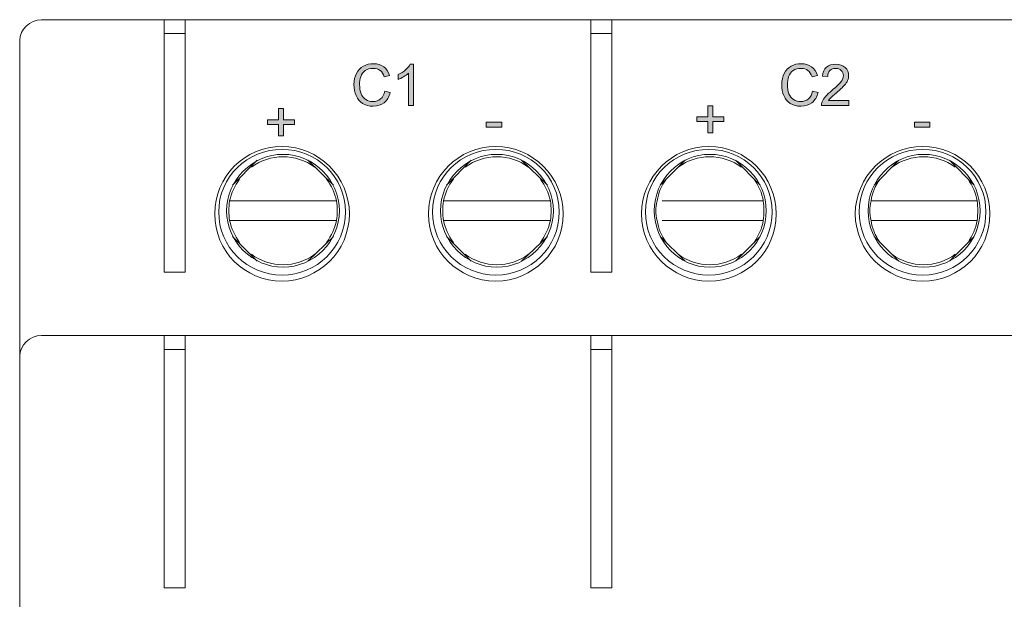
# Model space of a CAD drawing. Units: inches. Extents: x 63 to 234, y 60 to 150.
# Drawn here: x 63 to 98, y 129 to 150 of the extents above; entities that cross this region are included whole.
import ezdxf

# ---------------------------------------------------------------- set-up
doc = ezdxf.new("R2010")
doc.units = ezdxf.units.IN
doc.header["$MEASUREMENT"] = 0
doc.layers.add('Livello 1', color=7, linetype='Continuous')

# ---------------------------------------------------------------- blocks, each defined once
blk = doc.blocks.new('block 11')
at = {"layer": 'Livello 1', "true_color": 0x606060}
h = blk.add_hatch(color=251, dxfattribs=at)
h.dxf.hatch_style = 2
h.paths.add_polyline_path([(79.331, 146.119), (79.331, 146.3), (79.883, 146.3), (79.883, 146.119)])
at = {"layer": 'Livello 1', "lineweight": 0}
blk.add_lwpolyline([(79.331, 146.119), (79.331, 146.3), (79.883, 146.3), (79.883, 146.119), (79.331, 146.119)], dxfattribs=at)
blk = doc.blocks.new('block 12')
at = {"layer": 'Livello 1', "true_color": 0x606060}
h = blk.add_hatch(color=251, dxfattribs=at)
h.dxf.hatch_style = 2
h.paths.add_polyline_path([(71.933, 145.811), (71.933, 146.212), (71.534, 146.212), (71.534, 146.38), (71.933, 146.38), (71.933, 146.779), (72.102, 146.779), (72.102, 146.38), (72.501, 146.38), (72.501, 146.212), (72.102, 146.212), (72.102, 145.811)])
at = {"layer": 'Livello 1', "lineweight": 0}
blk.add_lwpolyline([(71.933, 145.811), (71.933, 146.212), (71.534, 146.212), (71.534, 146.38), (71.933, 146.38), (71.933, 146.779), (72.102, 146.779), (72.102, 146.38), (72.501, 146.38), (72.501, 146.212), (72.102, 146.212), (72.102, 145.811), (71.933, 145.811)], dxfattribs=at)
blk = doc.blocks.new('block 13')
at = {"layer": 'Livello 1', "true_color": 0x606060}
h = blk.add_hatch(color=251, dxfattribs=at)
h.dxf.hatch_style = 2
edge = h.paths.add_edge_path()
edge.add_spline(control_points=[(75.718, 147.404), (75.718, 147.404), (75.912, 147.355), (75.912, 147.355), (75.871, 147.196), (75.798, 147.075), (75.693, 146.991), (75.587, 146.907), (75.458, 146.866), (75.305, 146.866), (75.148, 146.866), (75.019, 146.898), (74.92, 146.962), (74.822, 147.026), (74.746, 147.119), (74.695, 147.241), (74.643, 147.363), (74.617, 147.494), (74.617, 147.634), (74.617, 147.787), (74.646, 147.919), (74.705, 148.033), (74.763, 148.147), (74.846, 148.233), (74.953, 148.292), (75.061, 148.351), (75.179, 148.38), (75.309, 148.38), (75.455, 148.38), (75.578, 148.343), (75.678, 148.268), (75.778, 148.194), (75.848, 148.089), (75.887, 147.954), (75.887, 147.954), (75.696, 147.909), (75.696, 147.909), (75.662, 148.015), (75.613, 148.093), (75.548, 148.142), (75.484, 148.19), (75.402, 148.214), (75.305, 148.214), (75.192, 148.214), (75.098, 148.187), (75.022, 148.133), (74.947, 148.08), (74.894, 148.007), (74.863, 147.916), (74.832, 147.825), (74.817, 147.732), (74.817, 147.635), (74.817, 147.51), (74.835, 147.402), (74.871, 147.309), (74.908, 147.216), (74.964, 147.146), (75.041, 147.1), (75.117, 147.054), (75.2, 147.032), (75.29, 147.032), (75.398, 147.032), (75.49, 147.063), (75.565, 147.125), (75.641, 147.188), (75.692, 147.281), (75.718, 147.404)], knot_values=[0, 0, 0, 0, 1, 1, 1, 2, 2, 2, 3, 3, 3, 4, 4, 4, 5, 5, 5, 6, 6, 6, 7, 7, 7, 8, 8, 8, 9, 9, 9, 10, 10, 10, 11, 11, 11, 12, 12, 12, 13, 13, 13, 14, 14, 14, 15, 15, 15, 16, 16, 16, 17, 17, 17, 18, 18, 18, 19, 19, 19, 20, 20, 20, 21, 21, 21, 22, 22, 22, 22], degree=3, periodic=1)
h = blk.add_hatch(color=251, dxfattribs=at)
h.dxf.hatch_style = 2
edge = h.paths.add_edge_path()
edge.add_spline(control_points=[(76.735, 146.891), (76.735, 146.891), (76.555, 146.891), (76.555, 146.891), (76.555, 146.891), (76.555, 148.037), (76.555, 148.037), (76.512, 147.995), (76.455, 147.954), (76.384, 147.913), (76.314, 147.871), (76.251, 147.84), (76.195, 147.82), (76.195, 147.82), (76.195, 147.994), (76.195, 147.994), (76.296, 148.041), (76.384, 148.098), (76.459, 148.165), (76.534, 148.233), (76.587, 148.298), (76.619, 148.361), (76.619, 148.361), (76.735, 148.361), (76.735, 148.361), (76.735, 148.361), (76.735, 146.891), (76.735, 146.891)], knot_values=[0, 0, 0, 0, 1, 1, 1, 2, 2, 2, 3, 3, 3, 4, 4, 4, 5, 5, 5, 6, 6, 6, 7, 7, 7, 8, 8, 8, 9, 9, 9, 9], degree=3, periodic=1)
at = {"layer": 'Livello 1', "lineweight": 0}
for points, knots in [([(75.718, 147.404), (75.718, 147.404), (75.912, 147.355), (75.912, 147.355), (75.871, 147.196), (75.798, 147.075), (75.693, 146.991), (75.587, 146.907), (75.458, 146.866), (75.305, 146.866), (75.148, 146.866), (75.019, 146.898), (74.92, 146.962), (74.822, 147.026), (74.746, 147.119), (74.695, 147.241), (74.643, 147.363), (74.617, 147.494), (74.617, 147.634), (74.617, 147.787), (74.646, 147.919), (74.705, 148.033), (74.763, 148.147), (74.846, 148.233), (74.953, 148.292), (75.061, 148.351), (75.179, 148.38), (75.309, 148.38), (75.455, 148.38), (75.578, 148.343), (75.678, 148.268), (75.778, 148.194), (75.848, 148.089), (75.887, 147.954), (75.887, 147.954), (75.696, 147.909), (75.696, 147.909), (75.662, 148.015), (75.613, 148.093), (75.548, 148.142), (75.484, 148.19), (75.402, 148.214), (75.305, 148.214), (75.192, 148.214), (75.098, 148.187), (75.022, 148.133), (74.947, 148.08), (74.894, 148.007), (74.863, 147.916), (74.832, 147.825), (74.817, 147.732), (74.817, 147.635), (74.817, 147.51), (74.835, 147.402), (74.871, 147.309), (74.908, 147.216), (74.964, 147.146), (75.041, 147.1), (75.117, 147.054), (75.2, 147.032), (75.29, 147.032), (75.398, 147.032), (75.49, 147.063), (75.565, 147.125), (75.641, 147.188), (75.692, 147.281), (75.718, 147.404)], [0, 0, 0, 0, 1, 1, 1, 2, 2, 2, 3, 3, 3, 4, 4, 4, 5, 5, 5, 6, 6, 6, 7, 7, 7, 8, 8, 8, 9, 9, 9, 10, 10, 10, 11, 11, 11, 12, 12, 12, 13, 13, 13, 14, 14, 14, 15, 15, 15, 16, 16, 16, 17, 17, 17, 18, 18, 18, 19, 19, 19, 20, 20, 20, 21, 21, 21, 22, 22, 22, 22]), ([(76.735, 146.891), (76.735, 146.891), (76.555, 146.891), (76.555, 146.891), (76.555, 146.891), (76.555, 148.037), (76.555, 148.037), (76.512, 147.995), (76.455, 147.954), (76.384, 147.913), (76.314, 147.871), (76.251, 147.84), (76.195, 147.82), (76.195, 147.82), (76.195, 147.994), (76.195, 147.994), (76.296, 148.041), (76.384, 148.098), (76.459, 148.165), (76.534, 148.233), (76.587, 148.298), (76.619, 148.361), (76.619, 148.361), (76.735, 148.361), (76.735, 148.361), (76.735, 148.361), (76.735, 146.891), (76.735, 146.891)], [0, 0, 0, 0, 1, 1, 1, 2, 2, 2, 3, 3, 3, 4, 4, 4, 5, 5, 5, 6, 6, 6, 7, 7, 7, 8, 8, 8, 9, 9, 9, 9])]:
    blk.add_open_spline(points, degree=3, knots=knots, dxfattribs=at)
blk = doc.blocks.new('block 14')
at = {"layer": 'Livello 1', "true_color": 0x606060}
h = blk.add_hatch(color=251, dxfattribs=at)
h.dxf.hatch_style = 2
edge = h.paths.add_edge_path()
edge.add_spline(control_points=[(90.961, 147.404), (90.961, 147.404), (91.155, 147.355), (91.155, 147.355), (91.115, 147.196), (91.041, 147.075), (90.936, 146.991), (90.83, 146.907), (90.701, 146.866), (90.549, 146.866), (90.391, 146.866), (90.263, 146.898), (90.164, 146.962), (90.065, 147.026), (89.99, 147.119), (89.938, 147.241), (89.886, 147.363), (89.86, 147.494), (89.86, 147.634), (89.86, 147.787), (89.89, 147.919), (89.948, 148.033), (90.006, 148.147), (90.089, 148.233), (90.197, 148.292), (90.304, 148.351), (90.423, 148.38), (90.552, 148.38), (90.698, 148.38), (90.822, 148.343), (90.921, 148.268), (91.021, 148.194), (91.091, 148.089), (91.13, 147.954), (91.13, 147.954), (90.939, 147.909), (90.939, 147.909), (90.905, 148.015), (90.856, 148.093), (90.792, 148.142), (90.727, 148.19), (90.646, 148.214), (90.548, 148.214), (90.435, 148.214), (90.341, 148.187), (90.265, 148.133), (90.19, 148.08), (90.137, 148.007), (90.106, 147.916), (90.075, 147.825), (90.06, 147.732), (90.06, 147.635), (90.06, 147.51), (90.078, 147.402), (90.115, 147.309), (90.151, 147.216), (90.207, 147.146), (90.284, 147.1), (90.361, 147.054), (90.443, 147.032), (90.533, 147.032), (90.641, 147.032), (90.733, 147.063), (90.808, 147.125), (90.884, 147.188), (90.935, 147.281), (90.961, 147.404)], knot_values=[0, 0, 0, 0, 1, 1, 1, 2, 2, 2, 3, 3, 3, 4, 4, 4, 5, 5, 5, 6, 6, 6, 7, 7, 7, 8, 8, 8, 9, 9, 9, 10, 10, 10, 11, 11, 11, 12, 12, 12, 13, 13, 13, 14, 14, 14, 15, 15, 15, 16, 16, 16, 17, 17, 17, 18, 18, 18, 19, 19, 19, 20, 20, 20, 21, 21, 21, 22, 22, 22, 22], degree=3, periodic=1)
h = blk.add_hatch(color=251, dxfattribs=at)
h.dxf.hatch_style = 2
edge = h.paths.add_edge_path()
edge.add_spline(control_points=[(92.246, 147.063), (92.246, 147.063), (92.246, 146.891), (92.246, 146.891), (92.246, 146.891), (91.278, 146.891), (91.278, 146.891), (91.276, 146.934), (91.283, 146.976), (91.298, 147.015), (91.323, 147.081), (91.363, 147.146), (91.417, 147.21), (91.471, 147.274), (91.55, 147.348), (91.652, 147.432), (91.811, 147.563), (91.919, 147.666), (91.975, 147.742), (92.031, 147.819), (92.059, 147.891), (92.059, 147.959), (92.059, 148.03), (92.033, 148.09), (91.982, 148.139), (91.931, 148.188), (91.865, 148.212), (91.783, 148.212), (91.696, 148.212), (91.627, 148.186), (91.575, 148.134), (91.523, 148.082), (91.497, 148.011), (91.496, 147.919), (91.496, 147.919), (91.312, 147.938), (91.312, 147.938), (91.324, 148.076), (91.372, 148.181), (91.454, 148.253), (91.537, 148.325), (91.648, 148.361), (91.787, 148.361), (91.928, 148.361), (92.039, 148.322), (92.121, 148.244), (92.203, 148.166), (92.244, 148.07), (92.244, 147.955), (92.244, 147.896), (92.232, 147.838), (92.208, 147.782), (92.184, 147.725), (92.144, 147.666), (92.088, 147.603), (92.033, 147.54), (91.94, 147.454), (91.811, 147.345), (91.703, 147.255), (91.634, 147.193), (91.603, 147.161), (91.573, 147.128), (91.547, 147.096), (91.527, 147.063), (91.527, 147.063), (92.246, 147.063), (92.246, 147.063)], knot_values=[0, 0, 0, 0, 1, 1, 1, 2, 2, 2, 3, 3, 3, 4, 4, 4, 5, 5, 5, 6, 6, 6, 7, 7, 7, 8, 8, 8, 9, 9, 9, 10, 10, 10, 11, 11, 11, 12, 12, 12, 13, 13, 13, 14, 14, 14, 15, 15, 15, 16, 16, 16, 17, 17, 17, 18, 18, 18, 19, 19, 19, 20, 20, 20, 21, 21, 21, 22, 22, 22, 22], degree=3, periodic=1)
at = {"layer": 'Livello 1', "lineweight": 0}
for points in [[(90.961, 147.404), (90.961, 147.404), (91.155, 147.355), (91.155, 147.355), (91.115, 147.196), (91.041, 147.075), (90.936, 146.991), (90.83, 146.907), (90.701, 146.866), (90.549, 146.866), (90.391, 146.866), (90.263, 146.898), (90.164, 146.962), (90.065, 147.026), (89.99, 147.119), (89.938, 147.241), (89.886, 147.363), (89.86, 147.494), (89.86, 147.634), (89.86, 147.787), (89.89, 147.919), (89.948, 148.033), (90.006, 148.147), (90.089, 148.233), (90.197, 148.292), (90.304, 148.351), (90.423, 148.38), (90.552, 148.38), (90.698, 148.38), (90.822, 148.343), (90.921, 148.268), (91.021, 148.194), (91.091, 148.089), (91.13, 147.954), (91.13, 147.954), (90.939, 147.909), (90.939, 147.909), (90.905, 148.015), (90.856, 148.093), (90.792, 148.142), (90.727, 148.19), (90.646, 148.214), (90.548, 148.214), (90.435, 148.214), (90.341, 148.187), (90.265, 148.133), (90.19, 148.08), (90.137, 148.007), (90.106, 147.916), (90.075, 147.825), (90.06, 147.732), (90.06, 147.635), (90.06, 147.51), (90.078, 147.402), (90.115, 147.309), (90.151, 147.216), (90.207, 147.146), (90.284, 147.1), (90.361, 147.054), (90.443, 147.032), (90.533, 147.032), (90.641, 147.032), (90.733, 147.063), (90.808, 147.125), (90.884, 147.188), (90.935, 147.281), (90.961, 147.404)], [(92.246, 147.063), (92.246, 147.063), (92.246, 146.891), (92.246, 146.891), (92.246, 146.891), (91.278, 146.891), (91.278, 146.891), (91.276, 146.934), (91.283, 146.976), (91.298, 147.015), (91.323, 147.081), (91.363, 147.146), (91.417, 147.21), (91.471, 147.274), (91.55, 147.348), (91.652, 147.432), (91.811, 147.563), (91.919, 147.666), (91.975, 147.742), (92.031, 147.819), (92.059, 147.891), (92.059, 147.959), (92.059, 148.03), (92.033, 148.09), (91.982, 148.139), (91.931, 148.188), (91.865, 148.212), (91.783, 148.212), (91.696, 148.212), (91.627, 148.186), (91.575, 148.134), (91.523, 148.082), (91.497, 148.011), (91.496, 147.919), (91.496, 147.919), (91.312, 147.938), (91.312, 147.938), (91.324, 148.076), (91.372, 148.181), (91.454, 148.253), (91.537, 148.325), (91.648, 148.361), (91.787, 148.361), (91.928, 148.361), (92.039, 148.322), (92.121, 148.244), (92.203, 148.166), (92.244, 148.07), (92.244, 147.955), (92.244, 147.896), (92.232, 147.838), (92.208, 147.782), (92.184, 147.725), (92.144, 147.666), (92.088, 147.603), (92.033, 147.54), (91.94, 147.454), (91.811, 147.345), (91.703, 147.255), (91.634, 147.193), (91.603, 147.161), (91.573, 147.128), (91.547, 147.096), (91.527, 147.063), (91.527, 147.063), (92.246, 147.063), (92.246, 147.063)]]:
    blk.add_open_spline(points, degree=3, knots=[0, 0, 0, 0, 1, 1, 1, 2, 2, 2, 3, 3, 3, 4, 4, 4, 5, 5, 5, 6, 6, 6, 7, 7, 7, 8, 8, 8, 9, 9, 9, 10, 10, 10, 11, 11, 11, 12, 12, 12, 13, 13, 13, 14, 14, 14, 15, 15, 15, 16, 16, 16, 17, 17, 17, 18, 18, 18, 19, 19, 19, 20, 20, 20, 21, 21, 21, 22, 22, 22, 22], dxfattribs=at)
blk = doc.blocks.new('block 17')
at = {"layer": 'Livello 1', "true_color": 0x606060}
h = blk.add_hatch(color=251, dxfattribs=at)
h.dxf.hatch_style = 2
h.paths.add_polyline_path([(94.586, 146.119), (94.586, 146.3), (95.138, 146.3), (95.138, 146.119)])
at = {"layer": 'Livello 1', "lineweight": 0}
blk.add_lwpolyline([(94.586, 146.119), (94.586, 146.3), (95.138, 146.3), (95.138, 146.119), (94.586, 146.119)], dxfattribs=at)
blk = doc.blocks.new('block 18')
at = {"layer": 'Livello 1', "true_color": 0x606060}
h = blk.add_hatch(color=251, dxfattribs=at)
h.dxf.hatch_style = 2
h.paths.add_polyline_path([(87.231, 145.916), (87.231, 146.318), (86.833, 146.318), (86.833, 146.486), (87.231, 146.486), (87.231, 146.884), (87.401, 146.884), (87.401, 146.486), (87.8, 146.486), (87.8, 146.318), (87.401, 146.318), (87.401, 145.916)])
at = {"layer": 'Livello 1', "lineweight": 0}
blk.add_lwpolyline([(87.231, 145.916), (87.231, 146.318), (86.833, 146.318), (86.833, 146.486), (87.231, 146.486), (87.231, 146.884), (87.401, 146.884), (87.401, 146.486), (87.8, 146.486), (87.8, 146.318), (87.401, 146.318), (87.401, 145.916), (87.231, 145.916)], dxfattribs=at)

msp = doc.modelspace()

# ---------------------------------------------------------------- linework, layer by layer
at = {"layer": 'Livello 1', "color": 18, "lineweight": 9, "true_color": 0x010100}
for points in [[(63.482, 149.948), (67.857, 149.948)], [(68.598, 149.948), (67.857, 149.948)], [(67.857, 149.948), (67.857, 148.22)], [(68.598, 149.948), (83.062, 149.948)], [(68.598, 148.22), (68.598, 149.948)], [(83.802, 149.948), (83.062, 149.948)], [(83.062, 149.948), (83.062, 148.22)], [(83.802, 149.948), (98.302, 149.948)], [(83.802, 148.22), (83.802, 149.948)], [(62.706, 149.207), (62.706, 148.22)], [(67.857, 149.454), (68.598, 149.454)], [(83.062, 149.454), (83.802, 149.454)], [(62.706, 139.153), (62.706, 148.22)], [(67.857, 140.952), (67.857, 148.22)], [(68.598, 140.952), (68.598, 148.22)], [(83.062, 140.952), (83.062, 148.22)], [(83.802, 140.952), (83.802, 148.22)], [(71.173, 144.939), (70.291, 144.057)], [(73.889, 144.057), (72.972, 144.939)], [(78.793, 144.939), (77.911, 144.057)], [(81.509, 144.057), (80.592, 144.939)], [(86.413, 144.939), (85.531, 144.057)], [(89.094, 144.057), (88.212, 144.939)], [(94.033, 144.939), (93.151, 144.057)], [(96.714, 144.057), (95.832, 144.939)], [(70.185, 143.492), (70.22, 143.492)], [(70.22, 143.492), (70.256, 143.492)], [(70.256, 143.492), (70.326, 143.492)], [(70.326, 143.492), (70.397, 143.492)], [(70.397, 143.492), (73.783, 143.492)], [(73.783, 143.492), (73.854, 143.492)], [(73.854, 143.492), (73.925, 143.492)], [(73.925, 143.492), (73.96, 143.492)], [(73.96, 143.492), (73.995, 143.492)], [(77.805, 143.492), (77.84, 143.492)], [(77.84, 143.492), (77.876, 143.492)], [(77.876, 143.492), (77.946, 143.492)], [(77.946, 143.492), (78.017, 143.492)], [(78.017, 143.492), (81.403, 143.492)], [(81.403, 143.492), (81.474, 143.492)], [(81.474, 143.492), (81.545, 143.492)], [(81.545, 143.492), (81.58, 143.492)], [(81.58, 143.492), (81.615, 143.492)], [(85.602, 143.492), (88.988, 143.492)], [(88.988, 143.492), (89.059, 143.492)], [(89.059, 143.492), (89.129, 143.492)], [(89.129, 143.492), (89.2, 143.492)], [(89.2, 143.492), (89.2, 143.492)], [(93.045, 143.492), (93.045, 143.492)], [(93.045, 143.492), (93.08, 143.492)], [(93.08, 143.492), (93.151, 143.492)], [(93.151, 143.492), (93.222, 143.492)], [(93.222, 143.492), (96.608, 143.492)], [(96.608, 143.492), (96.679, 143.492)], [(96.679, 143.492), (96.749, 143.492)], [(96.749, 143.492), (96.82, 143.492)], [(96.82, 143.492), (96.82, 143.492)], [(70.185, 142.787), (70.22, 142.787)], [(70.22, 142.787), (70.256, 142.787)], [(70.256, 142.787), (70.326, 142.787)], [(70.326, 142.787), (70.397, 142.787)], [(73.783, 142.787), (70.397, 142.787)], [(73.783, 142.787), (73.854, 142.787)], [(73.854, 142.787), (73.925, 142.787)], [(73.925, 142.787), (73.96, 142.787)], [(73.96, 142.787), (73.995, 142.787)], [(77.805, 142.787), (77.84, 142.787)], [(77.84, 142.787), (77.876, 142.787)], [(77.876, 142.787), (77.946, 142.787)], [(77.946, 142.787), (78.017, 142.787)], [(81.403, 142.787), (78.017, 142.787)], [(81.403, 142.787), (81.474, 142.787)], [(81.474, 142.787), (81.545, 142.787)], [(81.545, 142.787), (81.58, 142.787)], [(81.58, 142.787), (81.615, 142.787)], [(88.988, 142.787), (85.602, 142.787)], [(88.988, 142.787), (89.059, 142.787)], [(89.059, 142.787), (89.129, 142.787)], [(89.129, 142.787), (89.2, 142.787)], [(89.2, 142.787), (89.2, 142.787)], [(93.045, 142.787), (93.045, 142.787)], [(93.045, 142.787), (93.08, 142.787)], [(93.08, 142.787), (93.151, 142.787)], [(93.151, 142.787), (93.222, 142.787)], [(96.608, 142.787), (93.222, 142.787)], [(96.608, 142.787), (96.679, 142.787)], [(96.679, 142.787), (96.749, 142.787)], [(96.749, 142.787), (96.82, 142.787)], [(96.82, 142.787), (96.82, 142.787)], [(71.173, 141.34), (70.291, 142.222)], [(73.889, 142.222), (72.972, 141.34)], [(78.793, 141.34), (77.911, 142.222)], [(81.509, 142.222), (80.592, 141.34)], [(86.413, 141.34), (85.531, 142.222)], [(89.094, 142.222), (88.212, 141.34)], [(94.033, 141.34), (93.151, 142.222)], [(96.714, 142.222), (95.832, 141.34)], [(68.598, 140.952), (67.857, 140.952)], [(83.802, 140.952), (83.062, 140.952)], [(62.706, 137.954), (62.706, 139.153)], [(63.482, 138.695), (67.857, 138.695)], [(68.598, 138.695), (67.857, 138.695)], [(67.857, 137.001), (67.857, 138.695)], [(68.598, 138.695), (83.062, 138.695)], [(68.598, 138.695), (68.598, 137.001)], [(83.802, 138.695), (83.062, 138.695)], [(83.062, 137.001), (83.062, 138.695)], [(83.802, 138.695), (98.302, 138.695)], [(83.802, 138.695), (83.802, 137.001)], [(62.706, 137.954), (62.706, 136.966)], [(67.857, 138.201), (68.598, 138.201)], [(83.062, 138.201), (83.802, 138.201)], [(62.706, 128.147), (62.706, 136.966)], [(67.857, 129.699), (67.857, 137.001)], [(68.598, 129.699), (68.598, 137.001)], [(83.062, 129.699), (83.062, 137.001)], [(83.802, 129.699), (83.802, 137.001)], [(68.598, 129.699), (67.857, 129.699)], [(83.802, 129.699), (83.062, 129.699)]]:
    msp.add_lwpolyline(points, dxfattribs=at)
for points in [[(62.706, 149.207), (62.706, 149.595), (63.059, 149.948), (63.482, 149.948)], [(70.961, 144.692), (71.632, 145.186), (72.549, 145.186), (73.219, 144.692)], [(78.581, 144.692), (79.252, 145.186), (80.169, 145.186), (80.839, 144.692)], [(86.166, 144.692), (86.836, 145.186), (87.753, 145.186), (88.424, 144.692)], [(93.786, 144.692), (94.456, 145.186), (95.373, 145.186), (96.044, 144.692)], [(70.185, 143.492), (70.256, 143.775), (70.362, 144.022), (70.538, 144.268)], [(73.642, 144.268), (73.819, 144.022), (73.925, 143.775), (73.995, 143.492)], [(77.805, 143.492), (77.876, 143.775), (77.982, 144.022), (78.158, 144.268)], [(81.262, 144.268), (81.439, 144.022), (81.545, 143.775), (81.615, 143.492)], [(85.425, 143.492), (85.46, 143.775), (85.566, 144.022), (85.743, 144.268)], [(88.882, 144.268), (89.023, 144.022), (89.165, 143.775), (89.2, 143.492)], [(93.045, 143.492), (93.08, 143.775), (93.186, 144.022), (93.363, 144.268)], [(96.502, 144.268), (96.643, 144.022), (96.785, 143.775), (96.82, 143.492)], [(70.185, 142.787), (70.15, 143.034), (70.15, 143.245), (70.185, 143.492)], [(73.995, 143.492), (74.03, 143.245), (74.03, 143.034), (73.995, 142.787)], [(77.805, 142.787), (77.77, 143.034), (77.77, 143.245), (77.805, 143.492)], [(81.615, 143.492), (81.65, 143.245), (81.65, 143.034), (81.615, 142.787)], [(85.425, 142.787), (85.355, 143.034), (85.355, 143.245), (85.425, 143.492)], [(89.2, 143.492), (89.235, 143.245), (89.235, 143.034), (89.2, 142.787)], [(93.045, 142.787), (92.975, 143.034), (92.975, 143.245), (93.045, 143.492)], [(96.82, 143.492), (96.855, 143.245), (96.855, 143.034), (96.82, 142.787)], [(70.538, 142.011), (70.362, 142.258), (70.256, 142.505), (70.185, 142.787)], [(73.995, 142.787), (73.925, 142.505), (73.819, 142.258), (73.642, 142.011)], [(78.158, 142.011), (77.982, 142.258), (77.876, 142.505), (77.805, 142.787)], [(81.615, 142.787), (81.545, 142.505), (81.439, 142.258), (81.262, 142.011)], [(85.743, 142.011), (85.566, 142.258), (85.46, 142.505), (85.425, 142.787)], [(89.2, 142.787), (89.165, 142.505), (89.023, 142.258), (88.882, 142.011)], [(93.363, 142.011), (93.186, 142.258), (93.08, 142.505), (93.045, 142.787)], [(96.82, 142.787), (96.785, 142.505), (96.643, 142.258), (96.502, 142.011)], [(73.219, 141.587), (72.549, 141.093), (71.632, 141.093), (70.961, 141.587)], [(80.839, 141.587), (80.169, 141.093), (79.252, 141.093), (78.581, 141.587)], [(88.424, 141.587), (87.753, 141.093), (86.836, 141.093), (86.166, 141.587)], [(96.044, 141.587), (95.373, 141.093), (94.456, 141.093), (93.786, 141.587)], [(62.706, 137.954), (62.706, 138.342), (63.059, 138.695), (63.482, 138.695)]]:
    msp.add_open_spline(points, degree=3, dxfattribs=at)
for points in [[(72.055, 145.433), (73.36, 145.433), (74.454, 144.339), (74.454, 143.034), (74.454, 141.693), (73.36, 140.635), (72.055, 140.635), (70.714, 140.635), (69.656, 141.693), (69.656, 143.034), (69.656, 144.339), (70.714, 145.433), (72.055, 145.433)], [(74.313, 143.104), (74.313, 141.834), (73.29, 140.847), (72.055, 140.847), (70.82, 140.847), (69.797, 141.834), (69.797, 143.104), (69.797, 144.339), (70.82, 145.327), (72.055, 145.327), (73.29, 145.327), (74.313, 144.339), (74.313, 143.104)], [(79.675, 145.433), (80.98, 145.433), (82.074, 144.339), (82.074, 143.034), (82.074, 141.693), (80.98, 140.635), (79.675, 140.635), (78.334, 140.635), (77.276, 141.693), (77.276, 143.034), (77.276, 144.339), (78.334, 145.433), (79.675, 145.433)], [(81.933, 143.104), (81.933, 141.834), (80.91, 140.847), (79.675, 140.847), (78.44, 140.847), (77.417, 141.834), (77.417, 143.104), (77.417, 144.339), (78.44, 145.327), (79.675, 145.327), (80.91, 145.327), (81.933, 144.339), (81.933, 143.104)], [(87.26, 145.433), (88.6, 145.433), (89.658, 144.339), (89.658, 143.034), (89.658, 141.693), (88.6, 140.635), (87.26, 140.635), (85.954, 140.635), (84.861, 141.693), (84.861, 143.034), (84.861, 144.339), (85.954, 145.433), (87.26, 145.433)], [(89.517, 143.104), (89.517, 141.834), (88.494, 140.847), (87.26, 140.847), (86.025, 140.847), (85.002, 141.834), (85.002, 143.104), (85.002, 144.339), (86.025, 145.327), (87.26, 145.327), (88.494, 145.327), (89.517, 144.339), (89.517, 143.104)], [(94.88, 145.433), (96.22, 145.433), (97.278, 144.339), (97.278, 143.034), (97.278, 141.693), (96.22, 140.635), (94.88, 140.635), (93.574, 140.635), (92.481, 141.693), (92.481, 143.034), (92.481, 144.339), (93.574, 145.433), (94.88, 145.433)], [(97.137, 143.104), (97.137, 141.834), (96.114, 140.847), (94.88, 140.847), (93.645, 140.847), (92.622, 141.834), (92.622, 143.104), (92.622, 144.339), (93.645, 145.327), (94.88, 145.327), (96.114, 145.327), (97.137, 144.339), (97.137, 143.104)], [(74.101, 143.14), (74.101, 142.046), (73.184, 141.129), (72.09, 141.129), (70.997, 141.129), (70.079, 142.046), (70.079, 143.14), (70.079, 144.233), (70.997, 145.15), (72.09, 145.15), (73.184, 145.15), (74.101, 144.233), (74.101, 143.14)], [(81.721, 143.14), (81.721, 142.046), (80.804, 141.129), (79.71, 141.129), (78.617, 141.129), (77.699, 142.046), (77.699, 143.14), (77.699, 144.233), (78.617, 145.15), (79.71, 145.15), (80.804, 145.15), (81.721, 144.233), (81.721, 143.14)], [(89.306, 143.14), (89.306, 142.046), (88.424, 141.129), (87.295, 141.129), (86.201, 141.129), (85.319, 142.046), (85.319, 143.14), (85.319, 144.233), (86.201, 145.15), (87.295, 145.15), (88.424, 145.15), (89.306, 144.233), (89.306, 143.14)], [(96.926, 143.14), (96.926, 142.046), (96.044, 141.129), (94.915, 141.129), (93.821, 141.129), (92.939, 142.046), (92.939, 143.14), (92.939, 144.233), (93.821, 145.15), (94.915, 145.15), (96.044, 145.15), (96.926, 144.233), (96.926, 143.14)]]:
    msp.add_open_spline(points, degree=3, knots=[0, 0, 0, 0, 1, 1, 1, 2, 2, 2, 3, 3, 3, 4, 4, 4, 4], dxfattribs=at)

# ---------------------------------------------------------------- block references
at = {"layer": 'Livello 1'}
for name in ['block 13', 'block 14', 'block 12', 'block 18', 'block 11', 'block 17']:
    msp.add_blockref(name, (0, 0), dxfattribs=at)

doc.saveas('drawing.dxf')
